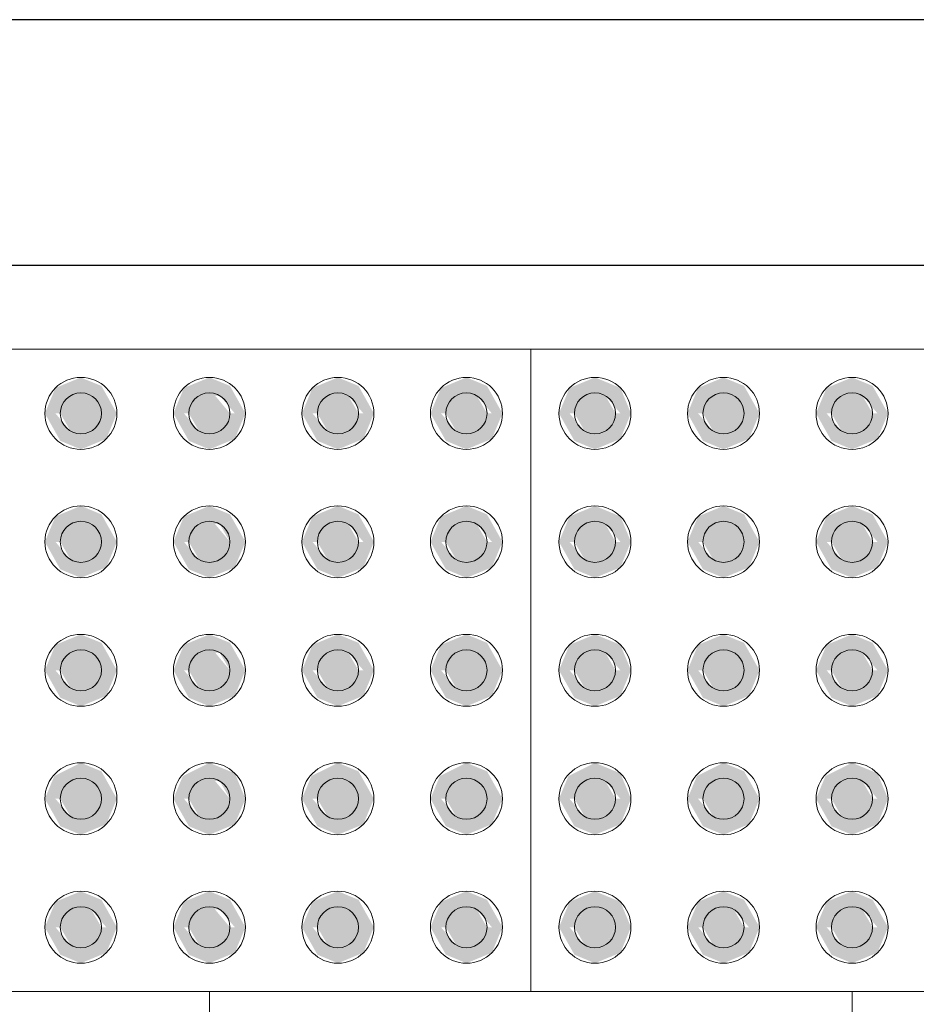
# Model space of a CAD drawing. Units: metres. Extents: x -12124 to -5162, y 1976 to 2645.
# Drawn here: x -10747 to -10747, y 2204 to 2205 of the extents above; entities that cross this region are included whole.
import ezdxf

# ---------------------------------------------------------------- set-up
doc = ezdxf.new("R2010")
doc.units = ezdxf.units.M
doc.layers.add('RUAS', color=4, linetype='Continuous')
doc.layers.add('Terreno', color=2, linetype='Continuous', lineweight=5)

msp = doc.modelspace()

# ---------------------------------------------------------------- hatches: boundary and pattern name
at = {"layer": 'Terreno'}
for points in [[(-10747.4541, 2204.68953), (-10747.4481, 2204.68953), (-10747.4541, 2204.70022), (-10747.46217, 2204.7035), (-10747.472, 2204.69943), (-10747.4761, 2204.68953), (-10747.4701, 2204.68953), (-10747.4661, 2204.69646), (-10747.4581, 2204.69646)], [(-10747.4201, 2204.68953), (-10747.4161, 2204.69646), (-10747.4081, 2204.69646), (-10747.4022, 2204.68953), (-10747.3981, 2204.68953), (-10747.4041, 2204.70022), (-10747.4121, 2204.70353), (-10747.422, 2204.69943), (-10747.4261, 2204.68953), (-10747.422, 2204.68953)], [(-10747.3701, 2204.68953), (-10747.3661, 2204.69646), (-10747.3581, 2204.69646), (-10747.3522, 2204.68953), (-10747.3481, 2204.68953), (-10747.3541, 2204.70022), (-10747.3621, 2204.70353), (-10747.372, 2204.69943), (-10747.3761, 2204.68953), (-10747.372, 2204.68953)], [(-10747.3201, 2204.68953), (-10747.3161, 2204.69646), (-10747.3081, 2204.69646), (-10747.3022, 2204.68953), (-10747.2981, 2204.68953), (-10747.3041, 2204.70022), (-10747.3121, 2204.70353), (-10747.322, 2204.69943), (-10747.3261, 2204.68953), (-10747.322, 2204.68953)], [(-10747.2701, 2204.68953), (-10747.2661, 2204.69646), (-10747.2581, 2204.69646), (-10747.2522, 2204.68953), (-10747.2481, 2204.68953), (-10747.2522, 2204.69943), (-10747.2621, 2204.70353), (-10747.272, 2204.69943), (-10747.2761, 2204.68953), (-10747.272, 2204.68953)], [(-10747.2041, 2204.68953), (-10747.1981, 2204.68953), (-10747.2041, 2204.70022), (-10747.21217, 2204.7035), (-10747.222, 2204.69943), (-10747.2261, 2204.68953), (-10747.2201, 2204.68953), (-10747.2161, 2204.69646), (-10747.2081, 2204.69646)], [(-10747.172, 2204.68953), (-10747.1701, 2204.68953), (-10747.1661, 2204.69646), (-10747.1581, 2204.69646), (-10747.1522, 2204.68953), (-10747.1481, 2204.68953), (-10747.1541, 2204.70022), (-10747.1621, 2204.70353), (-10747.172, 2204.69943), (-10747.1761, 2204.68953)], [(-10747.4661, 2204.6826), (-10747.4581, 2204.6826), (-10747.4541, 2204.68953), (-10747.4581, 2204.69646), (-10747.4661, 2204.69646), (-10747.4701, 2204.68953)], [(-10747.4081, 2204.6826), (-10747.4041, 2204.68953), (-10747.40992, 2204.69646), (-10747.4161, 2204.69646), (-10747.4201, 2204.68953), (-10747.4161, 2204.6826), (-10747.40992, 2204.6826)], [(-10747.3581, 2204.6826), (-10747.3541, 2204.68953), (-10747.3581, 2204.69646), (-10747.3661, 2204.69646), (-10747.3701, 2204.68953), (-10747.3661, 2204.6826)], [(-10747.3081, 2204.6826), (-10747.3041, 2204.68953), (-10747.3081, 2204.69646), (-10747.3161, 2204.69646), (-10747.3201, 2204.68953), (-10747.3161, 2204.6826)], [(-10747.2581, 2204.6826), (-10747.2541, 2204.68953), (-10747.2581, 2204.69646), (-10747.2661, 2204.69646), (-10747.2701, 2204.68953), (-10747.2661, 2204.6826)], [(-10747.2161, 2204.6826), (-10747.2081, 2204.6826), (-10747.2041, 2204.68953), (-10747.2081, 2204.69646), (-10747.2161, 2204.69646), (-10747.2201, 2204.68953)], [(-10747.1581, 2204.6826), (-10747.1541, 2204.68953), (-10747.1581, 2204.69646), (-10747.1661, 2204.69646), (-10747.1701, 2204.68953), (-10747.1661, 2204.6826)], [(-10747.4621, 2204.67553), (-10747.4522, 2204.67963), (-10747.4481, 2204.68953), (-10747.4541, 2204.68953), (-10747.4581, 2204.6826), (-10747.4661, 2204.6826), (-10747.472, 2204.68953), (-10747.4761, 2204.68953), (-10747.4701, 2204.67885), (-10747.4661, 2204.67719)], [(-10747.4121, 2204.67553), (-10747.4022, 2204.67963), (-10747.3981, 2204.68953), (-10747.4041, 2204.68953), (-10747.40992, 2204.6826), (-10747.4161, 2204.6826), (-10747.422, 2204.68953), (-10747.4261, 2204.68953), (-10747.4201, 2204.67885), (-10747.4161, 2204.67719)], [(-10747.3621, 2204.67553), (-10747.3522, 2204.67963), (-10747.3481, 2204.68953), (-10747.3541, 2204.68953), (-10747.3581, 2204.6826), (-10747.3661, 2204.6826), (-10747.372, 2204.68953), (-10747.3761, 2204.68953), (-10747.3701, 2204.67885), (-10747.3661, 2204.67719)], [(-10747.3121, 2204.67553), (-10747.3022, 2204.67963), (-10747.2981, 2204.68953), (-10747.3041, 2204.68953), (-10747.3081, 2204.6826), (-10747.3161, 2204.6826), (-10747.322, 2204.68953), (-10747.3261, 2204.68953), (-10747.3201, 2204.67885), (-10747.3161, 2204.67719)], [(-10747.2621, 2204.67553), (-10747.2522, 2204.67963), (-10747.2481, 2204.68953), (-10747.2541, 2204.68953), (-10747.2581, 2204.6826), (-10747.2661, 2204.6826), (-10747.272, 2204.68953), (-10747.2761, 2204.68953), (-10747.2701, 2204.67885)], [(-10747.2121, 2204.67553), (-10747.2022, 2204.67963), (-10747.1981, 2204.68953), (-10747.2041, 2204.68953), (-10747.2081, 2204.6826), (-10747.2161, 2204.6826), (-10747.222, 2204.68953), (-10747.2261, 2204.68953), (-10747.2201, 2204.67885), (-10747.2161, 2204.67719)], [(-10747.1621, 2204.67553), (-10747.1522, 2204.67963), (-10747.1481, 2204.68953), (-10747.1541, 2204.68953), (-10747.1581, 2204.6826), (-10747.1661, 2204.6826), (-10747.172, 2204.68953), (-10747.1761, 2204.68953), (-10747.1701, 2204.67885), (-10747.1661, 2204.67719)], [(-10747.4522, 2204.63953), (-10747.4481, 2204.63953), (-10747.4541, 2204.65022), (-10747.4621, 2204.65353), (-10747.472, 2204.64943), (-10747.4761, 2204.63953), (-10747.4701, 2204.63953), (-10747.4661, 2204.64646), (-10747.4581, 2204.64646), (-10747.4541, 2204.63953)], [(-10747.4041, 2204.63953), (-10747.3981, 2204.63953), (-10747.4041, 2204.65022), (-10747.4121, 2204.65353), (-10747.422, 2204.64943), (-10747.4261, 2204.63953), (-10747.4201, 2204.63953), (-10747.4161, 2204.64646), (-10747.4081, 2204.64646)], [(-10747.3761, 2204.63953), (-10747.3701, 2204.63953), (-10747.3661, 2204.64646), (-10747.3581, 2204.64646), (-10747.3522, 2204.63953), (-10747.3481, 2204.63953), (-10747.3541, 2204.65022), (-10747.3621, 2204.65353), (-10747.372, 2204.64943), (-10747.37323, 2204.64646)], [(-10747.3201, 2204.63953), (-10747.3161, 2204.64646), (-10747.3081, 2204.64646), (-10747.3022, 2204.63953), (-10747.2981, 2204.63953), (-10747.3041, 2204.65022), (-10747.3121, 2204.65353), (-10747.322, 2204.64943), (-10747.3261, 2204.63953), (-10747.322, 2204.63953)], [(-10747.2701, 2204.63953), (-10747.2661, 2204.64646), (-10747.2581, 2204.64646), (-10747.2522, 2204.63953), (-10747.2481, 2204.63953), (-10747.2522, 2204.64943), (-10747.2621, 2204.65353), (-10747.272, 2204.64943), (-10747.2761, 2204.63953), (-10747.272, 2204.63953)], [(-10747.2022, 2204.63953), (-10747.1981, 2204.63953), (-10747.2041, 2204.65022), (-10747.2121, 2204.65353), (-10747.222, 2204.64943), (-10747.2261, 2204.63953), (-10747.2201, 2204.63953), (-10747.2161, 2204.64646), (-10747.2081, 2204.64646), (-10747.2041, 2204.63953)], [(-10747.172, 2204.63953), (-10747.1701, 2204.63953), (-10747.1661, 2204.64646), (-10747.1581, 2204.64646), (-10747.1522, 2204.63953), (-10747.1481, 2204.63953), (-10747.1541, 2204.65022), (-10747.1621, 2204.65353), (-10747.172, 2204.64943), (-10747.1761, 2204.63953)], [(-10747.4581, 2204.6326), (-10747.4541, 2204.63953), (-10747.4581, 2204.64646), (-10747.4661, 2204.64646), (-10747.4701, 2204.63953), (-10747.4661, 2204.6326)], [(-10747.40992, 2204.6326), (-10747.4081, 2204.6326), (-10747.4041, 2204.63953), (-10747.40992, 2204.64646), (-10747.4161, 2204.64646), (-10747.4201, 2204.63953), (-10747.4161, 2204.6326)], [(-10747.3581, 2204.6326), (-10747.3541, 2204.63953), (-10747.3581, 2204.64646), (-10747.3661, 2204.64646), (-10747.3701, 2204.63953), (-10747.3661, 2204.6326)], [(-10747.3081, 2204.6326), (-10747.3041, 2204.63953), (-10747.3081, 2204.64646), (-10747.3161, 2204.64646), (-10747.3201, 2204.63953), (-10747.3161, 2204.6326)], [(-10747.2581, 2204.6326), (-10747.2541, 2204.63953), (-10747.2581, 2204.64646), (-10747.2661, 2204.64646), (-10747.2701, 2204.63953), (-10747.2661, 2204.6326)], [(-10747.2081, 2204.6326), (-10747.2041, 2204.63953), (-10747.2081, 2204.64646), (-10747.2161, 2204.64646), (-10747.2201, 2204.63953), (-10747.2161, 2204.6326)], [(-10747.1581, 2204.6326), (-10747.1541, 2204.63953), (-10747.1581, 2204.64646), (-10747.1661, 2204.64646), (-10747.1701, 2204.63953), (-10747.1661, 2204.6326)], [(-10747.4621, 2204.62553), (-10747.4522, 2204.62963), (-10747.4481, 2204.63953), (-10747.4541, 2204.63953), (-10747.4581, 2204.6326), (-10747.4661, 2204.6326), (-10747.472, 2204.63953), (-10747.4761, 2204.63953), (-10747.4701, 2204.62885), (-10747.4661, 2204.62719)], [(-10747.4121, 2204.62553), (-10747.4022, 2204.62963), (-10747.3981, 2204.63953), (-10747.4041, 2204.63953), (-10747.40992, 2204.6326), (-10747.4161, 2204.6326), (-10747.422, 2204.63953), (-10747.4261, 2204.63953), (-10747.4201, 2204.62885), (-10747.4161, 2204.62719)], [(-10747.3621, 2204.62553), (-10747.3522, 2204.62963), (-10747.3481, 2204.63953), (-10747.3541, 2204.63953), (-10747.3581, 2204.6326), (-10747.3661, 2204.6326), (-10747.372, 2204.63953), (-10747.3761, 2204.63953), (-10747.3701, 2204.62885), (-10747.3661, 2204.62719)], [(-10747.3121, 2204.62553), (-10747.3022, 2204.62963), (-10747.2981, 2204.63953), (-10747.3041, 2204.63953), (-10747.3081, 2204.6326), (-10747.3161, 2204.6326), (-10747.322, 2204.63953), (-10747.3261, 2204.63953), (-10747.3201, 2204.62885), (-10747.3161, 2204.62719)], [(-10747.2621, 2204.62553), (-10747.2522, 2204.62963), (-10747.2481, 2204.63953), (-10747.2541, 2204.63953), (-10747.2581, 2204.6326), (-10747.2661, 2204.6326), (-10747.272, 2204.63953), (-10747.2761, 2204.63953), (-10747.2701, 2204.62885)], [(-10747.2121, 2204.62553), (-10747.2022, 2204.62963), (-10747.1981, 2204.63953), (-10747.2041, 2204.63953), (-10747.2081, 2204.6326), (-10747.2161, 2204.6326), (-10747.222, 2204.63953), (-10747.2261, 2204.63953), (-10747.2201, 2204.62885), (-10747.2161, 2204.62719)], [(-10747.1621, 2204.62553), (-10747.1522, 2204.62963), (-10747.1481, 2204.63953), (-10747.1541, 2204.63953), (-10747.1581, 2204.6326), (-10747.1661, 2204.6326), (-10747.172, 2204.63953), (-10747.1761, 2204.63953), (-10747.1701, 2204.62885), (-10747.1661, 2204.62719)], [(-10747.4522, 2204.58953), (-10747.4481, 2204.58953), (-10747.4541, 2204.60022), (-10747.46217, 2204.6035), (-10747.472, 2204.59943), (-10747.4761, 2204.58953), (-10747.4701, 2204.58953), (-10747.4661, 2204.59646), (-10747.4581, 2204.59646), (-10747.4541, 2204.58953)], [(-10747.4022, 2204.58953), (-10747.3981, 2204.58953), (-10747.4041, 2204.60022), (-10747.4121, 2204.60353), (-10747.422, 2204.59943), (-10747.4261, 2204.58953), (-10747.4201, 2204.58953), (-10747.4161, 2204.59646), (-10747.4081, 2204.59646), (-10747.4041, 2204.58953)], [(-10747.3481, 2204.58953), (-10747.3541, 2204.60022), (-10747.3621, 2204.60353), (-10747.372, 2204.59943), (-10747.3761, 2204.58953), (-10747.3701, 2204.58953), (-10747.3661, 2204.59646), (-10747.3581, 2204.59646), (-10747.3522, 2204.58953)], [(-10747.3022, 2204.58953), (-10747.2981, 2204.58953), (-10747.3041, 2204.60022), (-10747.3121, 2204.60353), (-10747.322, 2204.59943), (-10747.3261, 2204.58953), (-10747.3201, 2204.58953), (-10747.3161, 2204.59646), (-10747.3081, 2204.59646), (-10747.3041, 2204.58953)], [(-10747.2761, 2204.58953), (-10747.2701, 2204.58953), (-10747.2661, 2204.59646), (-10747.2581, 2204.59646), (-10747.2522, 2204.58953), (-10747.2481, 2204.58953), (-10747.2522, 2204.59943), (-10747.2621, 2204.60353), (-10747.272, 2204.59943), (-10747.27494, 2204.59233)], [(-10747.2022, 2204.58953), (-10747.1981, 2204.58953), (-10747.2041, 2204.60022), (-10747.21217, 2204.6035), (-10747.222, 2204.59943), (-10747.2261, 2204.58953), (-10747.2201, 2204.58953), (-10747.2161, 2204.59646), (-10747.2081, 2204.59646), (-10747.2041, 2204.58953)], [(-10747.1701, 2204.58953), (-10747.1661, 2204.59646), (-10747.1581, 2204.59646), (-10747.1522, 2204.58953), (-10747.1481, 2204.58953), (-10747.1541, 2204.60022), (-10747.1621, 2204.60353), (-10747.172, 2204.59943), (-10747.1761, 2204.58953), (-10747.172, 2204.58953)], [(-10747.4581, 2204.5826), (-10747.4541, 2204.58953), (-10747.4581, 2204.59646), (-10747.4661, 2204.59646), (-10747.4701, 2204.58953), (-10747.4661, 2204.5826)], [(-10747.40992, 2204.5826), (-10747.4081, 2204.5826), (-10747.4041, 2204.58953), (-10747.40992, 2204.59646), (-10747.4161, 2204.59646), (-10747.4201, 2204.58953), (-10747.4161, 2204.5826)], [(-10747.3581, 2204.5826), (-10747.3541, 2204.58953), (-10747.3581, 2204.59646), (-10747.3661, 2204.59646), (-10747.3701, 2204.58953), (-10747.3661, 2204.5826)], [(-10747.3081, 2204.5826), (-10747.3041, 2204.58953), (-10747.3081, 2204.59646), (-10747.3161, 2204.59646), (-10747.3201, 2204.58953), (-10747.3161, 2204.5826)], [(-10747.2661, 2204.5826), (-10747.2581, 2204.5826), (-10747.2541, 2204.58953), (-10747.2581, 2204.59646), (-10747.2661, 2204.59646), (-10747.2701, 2204.58953)], [(-10747.2081, 2204.5826), (-10747.2041, 2204.58953), (-10747.2081, 2204.59646), (-10747.2161, 2204.59646), (-10747.2201, 2204.58953), (-10747.2161, 2204.5826)], [(-10747.1661, 2204.5826), (-10747.1581, 2204.5826), (-10747.1541, 2204.58953), (-10747.1581, 2204.59646), (-10747.1661, 2204.59646), (-10747.1701, 2204.58953)], [(-10747.4621, 2204.57553), (-10747.4522, 2204.57963), (-10747.4481, 2204.58953), (-10747.4541, 2204.58953), (-10747.4581, 2204.5826), (-10747.4661, 2204.5826), (-10747.472, 2204.58953), (-10747.4761, 2204.58953), (-10747.4701, 2204.57885), (-10747.4661, 2204.57719)], [(-10747.4121, 2204.57553), (-10747.4022, 2204.57963), (-10747.3981, 2204.58953), (-10747.4041, 2204.58953), (-10747.40992, 2204.5826), (-10747.4161, 2204.5826), (-10747.422, 2204.58953), (-10747.4261, 2204.58953), (-10747.4201, 2204.57885), (-10747.4161, 2204.57719)], [(-10747.3621, 2204.57553), (-10747.3522, 2204.57963), (-10747.3481, 2204.58953), (-10747.3541, 2204.58953), (-10747.3581, 2204.5826), (-10747.3661, 2204.5826), (-10747.372, 2204.58953), (-10747.3761, 2204.58953), (-10747.3701, 2204.57885), (-10747.3661, 2204.57719)], [(-10747.3121, 2204.57553), (-10747.3022, 2204.57963), (-10747.2981, 2204.58953), (-10747.3041, 2204.58953), (-10747.3081, 2204.5826), (-10747.3161, 2204.5826), (-10747.322, 2204.58953), (-10747.3261, 2204.58953), (-10747.3201, 2204.57885), (-10747.3161, 2204.57719)], [(-10747.2621, 2204.57553), (-10747.2522, 2204.57963), (-10747.2481, 2204.58953), (-10747.2541, 2204.58953), (-10747.2581, 2204.5826), (-10747.2661, 2204.5826), (-10747.272, 2204.58953), (-10747.2761, 2204.58953), (-10747.2701, 2204.57885)], [(-10747.2121, 2204.57553), (-10747.2022, 2204.57963), (-10747.1981, 2204.58953), (-10747.2041, 2204.58953), (-10747.2081, 2204.5826), (-10747.2161, 2204.5826), (-10747.222, 2204.58953), (-10747.2261, 2204.58953), (-10747.2201, 2204.57885), (-10747.2161, 2204.57719)], [(-10747.1621, 2204.57553), (-10747.1522, 2204.57963), (-10747.1481, 2204.58953), (-10747.1541, 2204.58953), (-10747.1581, 2204.5826), (-10747.1661, 2204.5826), (-10747.172, 2204.58953), (-10747.1761, 2204.58953), (-10747.1701, 2204.57885), (-10747.1661, 2204.57719)], [(-10747.4522, 2204.53953), (-10747.4481, 2204.53953), (-10747.4541, 2204.55022), (-10747.4621, 2204.55353), (-10747.47244, 2204.54837), (-10747.4761, 2204.53953), (-10747.4701, 2204.53953), (-10747.4661, 2204.54646), (-10747.4581, 2204.54646), (-10747.4541, 2204.53953)], [(-10747.4041, 2204.53953), (-10747.3981, 2204.53953), (-10747.4022, 2204.54943), (-10747.4121, 2204.55353), (-10747.42244, 2204.54837), (-10747.4261, 2204.53953), (-10747.4201, 2204.53953), (-10747.4161, 2204.54646), (-10747.4081, 2204.54646)], [(-10747.3541, 2204.53953), (-10747.3481, 2204.53953), (-10747.3541, 2204.55022), (-10747.3621, 2204.55353), (-10747.37244, 2204.54837), (-10747.3761, 2204.53953), (-10747.3701, 2204.53953), (-10747.3661, 2204.54646), (-10747.3581, 2204.54646)], [(-10747.3041, 2204.53953), (-10747.2981, 2204.53953), (-10747.3041, 2204.55022), (-10747.3121, 2204.55353), (-10747.32244, 2204.54837), (-10747.3261, 2204.53953), (-10747.3201, 2204.53953), (-10747.3161, 2204.54646), (-10747.3081, 2204.54646)], [(-10747.2761, 2204.53953), (-10747.2701, 2204.53953), (-10747.2661, 2204.54646), (-10747.2581, 2204.54646), (-10747.2522, 2204.53953), (-10747.2481, 2204.53953), (-10747.2522, 2204.54943), (-10747.2621, 2204.55353), (-10747.27244, 2204.54837), (-10747.27323, 2204.54646)], [(-10747.2022, 2204.53953), (-10747.1981, 2204.53953), (-10747.2041, 2204.55022), (-10747.2121, 2204.55353), (-10747.22244, 2204.54837), (-10747.2261, 2204.53953), (-10747.2201, 2204.53953), (-10747.2161, 2204.54646), (-10747.2081, 2204.54646), (-10747.2041, 2204.53953)], [(-10747.1761, 2204.53953), (-10747.1701, 2204.53953), (-10747.1661, 2204.54646), (-10747.1581, 2204.54646), (-10747.1522, 2204.53953), (-10747.1481, 2204.53953), (-10747.1522, 2204.54943), (-10747.1621, 2204.55353), (-10747.17244, 2204.54837), (-10747.17323, 2204.54646)], [(-10747.4581, 2204.5326), (-10747.4541, 2204.53953), (-10747.4581, 2204.54646), (-10747.4661, 2204.54646), (-10747.4701, 2204.53953), (-10747.4661, 2204.5326)], [(-10747.40992, 2204.5326), (-10747.4081, 2204.5326), (-10747.4041, 2204.53953), (-10747.40992, 2204.54646), (-10747.4161, 2204.54646), (-10747.4201, 2204.53953), (-10747.4161, 2204.5326)], [(-10747.3661, 2204.5326), (-10747.3581, 2204.5326), (-10747.3541, 2204.53953), (-10747.3581, 2204.54646), (-10747.3661, 2204.54646), (-10747.3701, 2204.53953)], [(-10747.3081, 2204.5326), (-10747.3041, 2204.53953), (-10747.3081, 2204.54646), (-10747.3161, 2204.54646), (-10747.3201, 2204.53953), (-10747.3161, 2204.5326)], [(-10747.2581, 2204.5326), (-10747.2541, 2204.53953), (-10747.2581, 2204.54646), (-10747.2661, 2204.54646), (-10747.2701, 2204.53953), (-10747.2661, 2204.5326)], [(-10747.2081, 2204.5326), (-10747.2041, 2204.53953), (-10747.2081, 2204.54646), (-10747.2161, 2204.54646), (-10747.2201, 2204.53953), (-10747.2161, 2204.5326)], [(-10747.1661, 2204.5326), (-10747.1581, 2204.5326), (-10747.1541, 2204.53953), (-10747.1581, 2204.54646), (-10747.1661, 2204.54646), (-10747.1701, 2204.53953)], [(-10747.4621, 2204.52553), (-10747.4522, 2204.52963), (-10747.4481, 2204.53953), (-10747.4541, 2204.53953), (-10747.4581, 2204.5326), (-10747.4661, 2204.5326), (-10747.472, 2204.53953), (-10747.4761, 2204.53953), (-10747.4701, 2204.52885), (-10747.4661, 2204.52719)], [(-10747.4121, 2204.52553), (-10747.4022, 2204.52963), (-10747.3981, 2204.53953), (-10747.4041, 2204.53953), (-10747.40992, 2204.5326), (-10747.4161, 2204.5326), (-10747.422, 2204.53953), (-10747.4261, 2204.53953), (-10747.4201, 2204.52885), (-10747.4161, 2204.52719)], [(-10747.3621, 2204.52553), (-10747.3522, 2204.52963), (-10747.3481, 2204.53953), (-10747.3541, 2204.53953), (-10747.3581, 2204.5326), (-10747.3661, 2204.5326), (-10747.372, 2204.53953), (-10747.3761, 2204.53953), (-10747.3701, 2204.52885), (-10747.3661, 2204.52719)], [(-10747.3121, 2204.52553), (-10747.3022, 2204.52963), (-10747.2981, 2204.53953), (-10747.3041, 2204.53953), (-10747.3081, 2204.5326), (-10747.3161, 2204.5326), (-10747.322, 2204.53953), (-10747.3261, 2204.53953), (-10747.3201, 2204.52885), (-10747.3161, 2204.52719)], [(-10747.2621, 2204.52553), (-10747.2522, 2204.52963), (-10747.2481, 2204.53953), (-10747.2541, 2204.53953), (-10747.2581, 2204.5326), (-10747.2661, 2204.5326), (-10747.272, 2204.53953), (-10747.2761, 2204.53953), (-10747.2701, 2204.52885), (-10747.2661, 2204.52719)], [(-10747.2121, 2204.52553), (-10747.2022, 2204.52963), (-10747.1981, 2204.53953), (-10747.2041, 2204.53953), (-10747.2081, 2204.5326), (-10747.2161, 2204.5326), (-10747.222, 2204.53953), (-10747.2261, 2204.53953), (-10747.2201, 2204.52885), (-10747.2161, 2204.52719)], [(-10747.1621, 2204.52553), (-10747.1522, 2204.52963), (-10747.1481, 2204.53953), (-10747.1541, 2204.53953), (-10747.1581, 2204.5326), (-10747.1661, 2204.5326), (-10747.172, 2204.53953), (-10747.1761, 2204.53953), (-10747.1701, 2204.52885), (-10747.1661, 2204.52719)], [(-10747.4701, 2204.48953), (-10747.4661, 2204.49646), (-10747.4581, 2204.49646), (-10747.4522, 2204.48953), (-10747.4481, 2204.48953), (-10747.4541, 2204.50022), (-10747.46217, 2204.5035), (-10747.472, 2204.49943), (-10747.4761, 2204.48953), (-10747.472, 2204.48953)], [(-10747.4201, 2204.48953), (-10747.4161, 2204.49646), (-10747.4081, 2204.49646), (-10747.4022, 2204.48953), (-10747.3981, 2204.48953), (-10747.4041, 2204.50022), (-10747.4121, 2204.50353), (-10747.422, 2204.49943), (-10747.4261, 2204.48953), (-10747.422, 2204.48953)], [(-10747.3541, 2204.48953), (-10747.3481, 2204.48953), (-10747.3541, 2204.50022), (-10747.3621, 2204.50353), (-10747.372, 2204.49943), (-10747.3761, 2204.48953), (-10747.3701, 2204.48953), (-10747.3661, 2204.49646), (-10747.3581, 2204.49646)], [(-10747.3201, 2204.48953), (-10747.3161, 2204.49646), (-10747.3081, 2204.49646), (-10747.3022, 2204.48953), (-10747.2981, 2204.48953), (-10747.3041, 2204.50022), (-10747.3121, 2204.50353), (-10747.322, 2204.49943), (-10747.3261, 2204.48953), (-10747.322, 2204.48953)], [(-10747.2522, 2204.48953), (-10747.2481, 2204.48953), (-10747.2522, 2204.49943), (-10747.2621, 2204.50353), (-10747.272, 2204.49943), (-10747.2761, 2204.48953), (-10747.2701, 2204.48953), (-10747.2661, 2204.49646), (-10747.2581, 2204.49646), (-10747.2541, 2204.48953)], [(-10747.2201, 2204.48953), (-10747.2161, 2204.49646), (-10747.2081, 2204.49646), (-10747.2022, 2204.48953), (-10747.1981, 2204.48953), (-10747.2041, 2204.50022), (-10747.21217, 2204.5035), (-10747.222, 2204.49943), (-10747.2261, 2204.48953), (-10747.222, 2204.48953)], [(-10747.1701, 2204.48953), (-10747.1661, 2204.49646), (-10747.1581, 2204.49646), (-10747.1522, 2204.48953), (-10747.1481, 2204.48953), (-10747.1541, 2204.50022), (-10747.1621, 2204.50353), (-10747.172, 2204.49943), (-10747.1761, 2204.48953), (-10747.172, 2204.48953)], [(-10747.4581, 2204.4826), (-10747.4541, 2204.48953), (-10747.4581, 2204.49646), (-10747.4661, 2204.49646), (-10747.4701, 2204.48953), (-10747.4661, 2204.4826)], [(-10747.4081, 2204.4826), (-10747.4041, 2204.48953), (-10747.40992, 2204.49646), (-10747.4161, 2204.49646), (-10747.4201, 2204.48953), (-10747.4161, 2204.4826), (-10747.40992, 2204.4826)], [(-10747.3581, 2204.4826), (-10747.3541, 2204.48953), (-10747.3581, 2204.49646), (-10747.3661, 2204.49646), (-10747.3701, 2204.48953), (-10747.3661, 2204.4826)], [(-10747.3081, 2204.4826), (-10747.3041, 2204.48953), (-10747.3081, 2204.49646), (-10747.3161, 2204.49646), (-10747.3201, 2204.48953), (-10747.3161, 2204.4826)], [(-10747.2661, 2204.4826), (-10747.2581, 2204.4826), (-10747.25414, 2204.4896), (-10747.2581, 2204.49646), (-10747.2661, 2204.49646), (-10747.27006, 2204.48946)], [(-10747.2081, 2204.4826), (-10747.2041, 2204.48953), (-10747.2081, 2204.49646), (-10747.2161, 2204.49646), (-10747.2201, 2204.48953), (-10747.2161, 2204.4826)], [(-10747.1661, 2204.4826), (-10747.1581, 2204.4826), (-10747.1541, 2204.48953), (-10747.1581, 2204.49646), (-10747.1661, 2204.49646), (-10747.1701, 2204.48953)], [(-10747.4621, 2204.47553), (-10747.4522, 2204.47963), (-10747.4481, 2204.48953), (-10747.4541, 2204.48953), (-10747.4581, 2204.4826), (-10747.4661, 2204.4826), (-10747.472, 2204.48953), (-10747.4761, 2204.48953), (-10747.4701, 2204.47885), (-10747.4661, 2204.47719)], [(-10747.4121, 2204.47553), (-10747.4022, 2204.47963), (-10747.3981, 2204.48953), (-10747.4041, 2204.48953), (-10747.40992, 2204.4826), (-10747.4161, 2204.4826), (-10747.422, 2204.48953), (-10747.4261, 2204.48953), (-10747.4201, 2204.47885), (-10747.4161, 2204.47719)], [(-10747.3621, 2204.47553), (-10747.3522, 2204.47963), (-10747.3481, 2204.48953), (-10747.3541, 2204.48953), (-10747.3581, 2204.4826), (-10747.3661, 2204.4826), (-10747.372, 2204.48953), (-10747.3761, 2204.48953), (-10747.3701, 2204.47885), (-10747.3661, 2204.47719)], [(-10747.3121, 2204.47553), (-10747.3022, 2204.47963), (-10747.2981, 2204.48953), (-10747.3041, 2204.48953), (-10747.3081, 2204.4826), (-10747.3161, 2204.4826), (-10747.322, 2204.48953), (-10747.3261, 2204.48953), (-10747.3201, 2204.47885), (-10747.3161, 2204.47719)], [(-10747.2621, 2204.47553), (-10747.2522, 2204.47963), (-10747.2481, 2204.48953), (-10747.2541, 2204.48953), (-10747.2581, 2204.4826), (-10747.2661, 2204.4826), (-10747.272, 2204.48953), (-10747.2761, 2204.48953), (-10747.2701, 2204.47885), (-10747.2661, 2204.47719)], [(-10747.2121, 2204.47553), (-10747.2022, 2204.47963), (-10747.1981, 2204.48953), (-10747.2041, 2204.48953), (-10747.2081, 2204.4826), (-10747.2161, 2204.4826), (-10747.222, 2204.48953), (-10747.2261, 2204.48953), (-10747.2201, 2204.47885), (-10747.2161, 2204.47719)], [(-10747.1621, 2204.47553), (-10747.1522, 2204.47963), (-10747.1481, 2204.48953), (-10747.1541, 2204.48953), (-10747.1581, 2204.4826), (-10747.1661, 2204.4826), (-10747.172, 2204.48953), (-10747.1761, 2204.48953), (-10747.1701, 2204.47885), (-10747.1661, 2204.47719)]]:
    msp.add_hatch(color=256, dxfattribs=at).paths.add_polyline_path(points)

# ---------------------------------------------------------------- linework, layer by layer
at = {"layer": 'RUAS'}
msp.add_line((-10706.63776, 2204.84277), (-10776.36474, 2204.84277), dxfattribs=at)
at = {"layer": 'RUAS', "ltscale": 1000}
msp.add_line((-10776.29457, 2204.74717), (-10706.77582, 2204.74717), dxfattribs=at)
at = {"layer": 'Terreno'}
for p, q in [((-10747.2871, 2204.71453), (-10747.5371, 2204.71453)), ((-10747.2871, 2204.71453), (-10747.2871, 2204.46453)), ((-10747.2871, 2204.46453), (-10747.2871, 2204.71453)), ((-10747.0371, 2204.71453), (-10747.2871, 2204.71453)), ((-10747.5371, 2204.46453), (-10747.2871, 2204.46453)), ((-10747.4121, 2204.46453), (-10747.1621, 2204.46453)), ((-10747.1621, 2204.46453), (-10747.4121, 2204.46453)), ((-10747.4121, 2204.46453), (-10747.4121, 2204.21453)), ((-10747.2871, 2204.46453), (-10747.0371, 2204.46453)), ((-10747.1621, 2204.21453), (-10747.1621, 2204.46453))]:
    msp.add_line(p, q, dxfattribs=at)
for centre, radius, start, end in [((-10747.4621, 2204.68953), 0.014, 0, 180), ((-10747.4121, 2204.68953), 0.014, 0, 180), ((-10747.3621, 2204.68953), 0.014, 0, 180), ((-10747.3121, 2204.68953), 0.014, 0, 180), ((-10747.2621, 2204.68953), 0.014, 0, 180), ((-10747.2121, 2204.68953), 0.014, 0, 180), ((-10747.1621, 2204.68953), 0.014, 0, 180), ((-10747.4621, 2204.68953), 0.008, 0, 180), ((-10747.4121, 2204.68953), 0.008, 0, 180), ((-10747.3621, 2204.68953), 0.008, 0, 180), ((-10747.3121, 2204.68953), 0.008, 0, 180), ((-10747.2621, 2204.68953), 0.008, 0, 180), ((-10747.2121, 2204.68953), 0.008, 0, 180), ((-10747.1621, 2204.68953), 0.008, 0, 180), ((-10747.4621, 2204.68953), 0.014, 180, 0), ((-10747.4621, 2204.68953), 0.008, 180, 0), ((-10747.4121, 2204.68953), 0.014, 180, 0), ((-10747.4121, 2204.68953), 0.008, 180, 0), ((-10747.3621, 2204.68953), 0.014, 180, 0), ((-10747.3621, 2204.68953), 0.008, 180, 0), ((-10747.3121, 2204.68953), 0.014, 180, 0), ((-10747.3121, 2204.68953), 0.008, 180, 0), ((-10747.2621, 2204.68953), 0.014, 180, 0), ((-10747.2621, 2204.68953), 0.008, 180, 0), ((-10747.2121, 2204.68953), 0.014, 180, 0), ((-10747.2121, 2204.68953), 0.008, 180, 0), ((-10747.1621, 2204.68953), 0.014, 180, 0), ((-10747.1621, 2204.68953), 0.008, 180, 0), ((-10747.4621, 2204.63953), 0.014, 0, 180), ((-10747.4121, 2204.63953), 0.014, 0, 180), ((-10747.3621, 2204.63953), 0.014, 0, 180), ((-10747.3121, 2204.63953), 0.014, 0, 180), ((-10747.2621, 2204.63953), 0.014, 0, 180), ((-10747.2121, 2204.63953), 0.014, 0, 180), ((-10747.1621, 2204.63953), 0.014, 0, 180), ((-10747.4621, 2204.63953), 0.008, 0, 180), ((-10747.4121, 2204.63953), 0.008, 0, 180), ((-10747.3621, 2204.63953), 0.008, 0, 180), ((-10747.3121, 2204.63953), 0.008, 0, 180), ((-10747.2621, 2204.63953), 0.008, 0, 180), ((-10747.2121, 2204.63953), 0.008, 0, 180), ((-10747.1621, 2204.63953), 0.008, 0, 180), ((-10747.4621, 2204.63953), 0.014, 180, 0), ((-10747.4621, 2204.63953), 0.008, 180, 0), ((-10747.4121, 2204.63953), 0.014, 180, 0), ((-10747.4121, 2204.63953), 0.008, 180, 0), ((-10747.3621, 2204.63953), 0.014, 180, 0), ((-10747.3621, 2204.63953), 0.008, 180, 0), ((-10747.3121, 2204.63953), 0.014, 180, 0), ((-10747.3121, 2204.63953), 0.008, 180, 0), ((-10747.2621, 2204.63953), 0.014, 180, 0), ((-10747.2621, 2204.63953), 0.008, 180, 0), ((-10747.2121, 2204.63953), 0.014, 180, 0), ((-10747.2121, 2204.63953), 0.008, 180, 0), ((-10747.1621, 2204.63953), 0.014, 180, 0), ((-10747.1621, 2204.63953), 0.008, 180, 0), ((-10747.4621, 2204.58953), 0.014, 0, 180), ((-10747.4121, 2204.58953), 0.014, 0, 180), ((-10747.3621, 2204.58953), 0.014, 0, 180), ((-10747.3121, 2204.58953), 0.014, 0, 180), ((-10747.2621, 2204.58953), 0.014, 0, 180), ((-10747.2121, 2204.58953), 0.014, 0, 180), ((-10747.1621, 2204.58953), 0.014, 0, 180), ((-10747.4621, 2204.58953), 0.008, 0, 180), ((-10747.4121, 2204.58953), 0.008, 0, 180), ((-10747.3621, 2204.58953), 0.008, 0, 180), ((-10747.3121, 2204.58953), 0.008, 0, 180), ((-10747.2621, 2204.58953), 0.008, 0, 180), ((-10747.2121, 2204.58953), 0.008, 0, 180), ((-10747.1621, 2204.58953), 0.008, 0, 180), ((-10747.4621, 2204.58953), 0.014, 180, 0), ((-10747.4621, 2204.58953), 0.008, 180, 0), ((-10747.4121, 2204.58953), 0.014, 180, 0), ((-10747.4121, 2204.58953), 0.008, 180, 0), ((-10747.3621, 2204.58953), 0.014, 180, 0), ((-10747.3621, 2204.58953), 0.008, 180, 0), ((-10747.3121, 2204.58953), 0.014, 180, 0), ((-10747.3121, 2204.58953), 0.008, 180, 0), ((-10747.2621, 2204.58953), 0.014, 180, 0), ((-10747.2621, 2204.58953), 0.008, 180, 0), ((-10747.2121, 2204.58953), 0.014, 180, 0), ((-10747.2121, 2204.58953), 0.008, 180, 0), ((-10747.1621, 2204.58953), 0.014, 180, 0), ((-10747.1621, 2204.58953), 0.008, 180, 0), ((-10747.4621, 2204.53953), 0.014, 0, 180), ((-10747.4121, 2204.53953), 0.014, 0, 180), ((-10747.3621, 2204.53953), 0.014, 0, 180), ((-10747.3121, 2204.53953), 0.014, 0, 180), ((-10747.2621, 2204.53953), 0.014, 0, 180), ((-10747.2121, 2204.53953), 0.014, 0, 180), ((-10747.1621, 2204.53953), 0.014, 0, 180), ((-10747.4621, 2204.53953), 0.008, 0, 180), ((-10747.4121, 2204.53953), 0.008, 0, 180), ((-10747.3621, 2204.53953), 0.008, 0, 180), ((-10747.3121, 2204.53953), 0.008, 0, 180), ((-10747.2621, 2204.53953), 0.008, 0, 180), ((-10747.2121, 2204.53953), 0.008, 0, 180), ((-10747.1621, 2204.53953), 0.008, 0, 180), ((-10747.4621, 2204.53953), 0.014, 180, 0), ((-10747.4621, 2204.53953), 0.008, 180, 0), ((-10747.4121, 2204.53953), 0.014, 180, 0), ((-10747.4121, 2204.53953), 0.008, 180, 0), ((-10747.3621, 2204.53953), 0.014, 180, 0), ((-10747.3621, 2204.53953), 0.008, 180, 0), ((-10747.3121, 2204.53953), 0.014, 180, 0), ((-10747.3121, 2204.53953), 0.008, 180, 0), ((-10747.2621, 2204.53953), 0.014, 180, 0), ((-10747.2621, 2204.53953), 0.008, 180, 0), ((-10747.2121, 2204.53953), 0.014, 180, 0), ((-10747.2121, 2204.53953), 0.008, 180, 0), ((-10747.1621, 2204.53953), 0.014, 180, 0), ((-10747.1621, 2204.53953), 0.008, 180, 0), ((-10747.4621, 2204.48953), 0.014, 0, 180), ((-10747.4121, 2204.48953), 0.014, 0, 180), ((-10747.3621, 2204.48953), 0.014, 0, 180), ((-10747.3121, 2204.48953), 0.014, 0, 180), ((-10747.2621, 2204.48953), 0.014, 0, 180), ((-10747.2121, 2204.48953), 0.014, 0, 180), ((-10747.1621, 2204.48953), 0.014, 0, 180), ((-10747.4621, 2204.48953), 0.008, 0, 180), ((-10747.4121, 2204.48953), 0.008, 0, 180), ((-10747.3621, 2204.48953), 0.008, 0, 180), ((-10747.3121, 2204.48953), 0.008, 0, 180), ((-10747.2621, 2204.48953), 0.008, 0, 180), ((-10747.2121, 2204.48953), 0.008, 0, 180), ((-10747.1621, 2204.48953), 0.008, 0, 180), ((-10747.4621, 2204.48953), 0.014, 180, 0), ((-10747.4621, 2204.48953), 0.008, 180, 0), ((-10747.4121, 2204.48953), 0.014, 180, 0), ((-10747.4121, 2204.48953), 0.008, 180, 0), ((-10747.3621, 2204.48953), 0.014, 180, 0), ((-10747.3621, 2204.48953), 0.008, 180, 0), ((-10747.3121, 2204.48953), 0.014, 180, 0), ((-10747.3121, 2204.48953), 0.008, 180, 0), ((-10747.2621, 2204.48953), 0.014, 180, 0), ((-10747.2621, 2204.48953), 0.008, 180, 0), ((-10747.2121, 2204.48953), 0.014, 180, 0), ((-10747.2121, 2204.48953), 0.008, 180, 0), ((-10747.1621, 2204.48953), 0.014, 180, 0), ((-10747.1621, 2204.48953), 0.008, 180, 0)]:
    msp.add_arc(centre, radius, start, end, dxfattribs=at)

doc.saveas('drawing.dxf')
